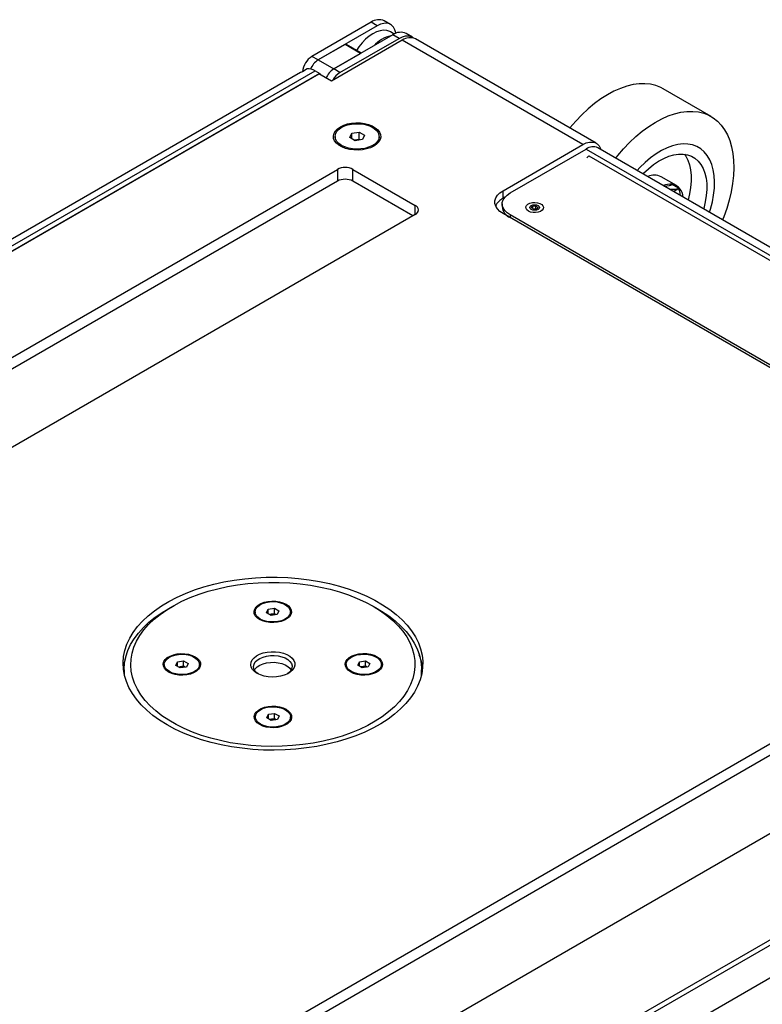
# Model space of a CAD drawing. Units: millimetres. Extents: x -1467 to 2859, y 551 to 3885.
# Drawn here: x 1763 to 2100, y 3439 to 3885 of the extents above; entities that cross this region are included whole.
import ezdxf

# ---------------------------------------------------------------- set-up
doc = ezdxf.new("R2010")
doc.units = ezdxf.units.MM
doc.layers.add('SXCF118', color=7, linetype='Continuous')

msp = doc.modelspace()

# ---------------------------------------------------------------- linework, layer by layer
at = {"layer": 'SXCF118', "color": 7, "linetype": 'Continuous', "lineweight": 25}
for p, q in [((1922.563, 3884.159), (1895.693, 3868.648)), ((1925.392, 3882.527), (1898.522, 3867.015)), ((1925.392, 3882.527), (1922.563, 3884.159)), ((1931.391, 3883.121), (1928.563, 3884.753)), ((1932.463, 3878.445), (1905.593, 3862.933)), ((1933.028, 3878.749), (1931.322, 3879.734)), ((1935.291, 3876.812), (1932.463, 3878.445)), ((1941.291, 3877.406), (1938.462, 3879.039)), ((1910.719, 3874.056), (1898.522, 3867.015)), ((1936.706, 3875.995), (1904.532, 3857.422)), ((1908.421, 3861.3), (1935.291, 3876.812)), ((1917.791, 3869.974), (1910.719, 3874.056)), ((1918.083, 3870.143), (1911.219, 3874.106)), ((2018.73, 3828.644), (1936.706, 3875.995)), ((2024.73, 3829.238), (1942.705, 3876.589)), ((1905.593, 3862.933), (1917.791, 3869.974)), ((1898.522, 3867.015), (1895.693, 3868.648)), ((1898.522, 3867.015), (1905.593, 3862.933)), ((1890.487, 3861.337), (1409.615, 3583.736)), ((1412.701, 3582.474), (1897.108, 3862.116)), ((1899.229, 3860.892), (1414.822, 3581.25)), ((1414.861, 3581.272), (1898.875, 3860.688)), ((1893.572, 3862.919), (1891.451, 3861.694)), ((1897.108, 3862.116), (1899.229, 3860.892)), ((1904.532, 3857.422), (1898.875, 3860.688)), ((1899.229, 3860.892), (1899.229, 3860.484)), ((1908.421, 3861.3), (1905.593, 3862.933)), ((2076.86, 3841.376), (2055.144, 3853.912)), ((1912.853, 3831.8), (1913.75, 3833.732)), ((1913.75, 3833.732), (1917.096, 3834.249)), ((1913.75, 3831.282), (1913.75, 3833.732)), ((1917.096, 3834.249), (1919.546, 3832.835)), ((1917.096, 3830.983), (1917.096, 3834.249)), ((1906.2, 3832.317), (1906.2, 3831.705)), ((1915.303, 3830.386), (1912.853, 3831.8)), ((1917.096, 3830.983), (1914.866, 3830.638)), ((1918.649, 3830.903), (1915.303, 3830.386)), ((1917.533, 3830.731), (1917.096, 3830.983)), ((1919.546, 3832.835), (1918.649, 3830.903)), ((1926.2, 3831.705), (1926.2, 3832.317)), ((1982.455, 3807.703), (2018.73, 3828.644)), ((1985.637, 3806.682), (2020.144, 3826.602)), ((2020.144, 3826.602), (2284.602, 3673.934)), ((2288.486, 3675.344), (2025.544, 3827.137)), ((2020.424, 3822.682), (2021.332, 3823.547)), ((2021.332, 3823.547), (2150.026, 3749.254)), ((1490.062, 3576.516), (1907.255, 3817.357)), ((1907.255, 3817.357), (1907.255, 3812.049)), ((1914.326, 3817.357), (1942.61, 3801.029)), ((1914.326, 3812.049), (1914.326, 3817.357)), ((1907.255, 3812.049), (1491.123, 3571.822)), ((1941.549, 3796.334), (1914.326, 3812.049)), ((2061.231, 3809.985), (2054.16, 3814.067)), ((2059.14, 3810.652), (2059.171, 3810.691)), ((2059.173, 3810.539), (2059.171, 3810.691)), ((2062.284, 3808.897), (2059.182, 3810.689)), ((1982.455, 3804.273), (1982.455, 3807.703)), ((2058.064, 3810.031), (2059.14, 3810.652)), ((2062.164, 3808.813), (2059.173, 3810.539)), ((2059.767, 3807.38), (2062.237, 3808.806)), ((1983.252, 3804.733), (1982.455, 3804.273)), ((2062.924, 3805.558), (2062.924, 3805.822)), ((1942.61, 3796.947), (1942.61, 3801.029)), ((1982.064, 3801.702), (1982.064, 3800.477)), ((2231.781, 3653.402), (1982.455, 3797.334)), ((1995.415, 3799.853), (1995.789, 3800.658)), ((1996.436, 3799.264), (1995.415, 3799.853)), ((1995.789, 3800.658), (1997.183, 3800.874)), ((1995.789, 3800.658), (1995.789, 3799.638)), ((1997.83, 3799.48), (1996.436, 3799.264)), ((1997.183, 3800.874), (1998.204, 3800.285)), ((1997.183, 3800.874), (1997.183, 3799.38)), ((1998.204, 3800.285), (1997.83, 3799.48)), ((1942.61, 3796.947), (1525.417, 3556.106)), ((2232.842, 3654.014), (1985.637, 3796.722)), ((1985.637, 3796.722), (1985.637, 3795.497)), ((1813.917, 3389.559), (2231.11, 3630.399)), ((2231.11, 3625.092), (1814.978, 3384.864)), ((1832.35, 3619.108), (1830.228, 3617.883)), ((1925.703, 3617.883), (1923.582, 3619.108)), ((1869.93, 3616.625), (1869.93, 3616.217)), ((1875.141, 3616.194), (1875.888, 3617.804)), ((1877.183, 3615.016), (1875.141, 3616.194)), ((1875.888, 3617.804), (1878.677, 3618.235)), ((1875.888, 3615.763), (1875.888, 3617.804)), ((1878.677, 3615.785), (1876.447, 3615.44)), ((1879.971, 3615.447), (1877.183, 3615.016)), ((1878.677, 3618.235), (1880.718, 3617.057)), ((1878.677, 3615.785), (1878.677, 3618.235)), ((1879.413, 3615.36), (1878.677, 3615.785)), ((1880.718, 3617.057), (1879.971, 3615.447)), ((1885.93, 3616.217), (1885.93, 3616.625)), ((2266.465, 3609.989), (1849.272, 3369.149)), ((2341.878, 3605.356), (1857.471, 3325.714)), ((2341.524, 3605.152), (1857.51, 3325.736)), ((2343.999, 3604.131), (1859.592, 3324.489)), ((1828.666, 3592.762), (1828.666, 3592.354)), ((1833.877, 3592.331), (1834.625, 3593.941)), ((1835.919, 3591.153), (1833.877, 3592.331)), ((1834.625, 3593.941), (1837.413, 3594.372)), ((1834.625, 3591.9), (1834.625, 3593.941)), ((1837.413, 3591.923), (1835.183, 3591.578)), ((1837.413, 3594.372), (1839.454, 3593.194)), ((1837.413, 3591.923), (1837.413, 3594.372)), ((1838.149, 3591.498), (1837.413, 3591.923)), ((1839.454, 3593.194), (1838.707, 3591.584)), ((1844.666, 3592.354), (1844.666, 3592.762)), ((1911.266, 3592.804), (1911.266, 3592.396)), ((1916.477, 3592.373), (1917.224, 3593.982)), ((1918.519, 3591.194), (1916.477, 3592.373)), ((1917.224, 3593.982), (1920.013, 3594.414)), ((1917.224, 3591.941), (1917.224, 3593.982)), ((1920.013, 3591.964), (1917.783, 3591.619)), ((1920.013, 3594.414), (1922.054, 3593.235)), ((1920.013, 3591.964), (1920.013, 3594.414)), ((1920.749, 3591.539), (1920.013, 3591.964)), ((1922.054, 3593.235), (1921.307, 3591.626)), ((1927.266, 3592.396), (1927.266, 3592.804)), ((1810.466, 3590.334), (1810.466, 3588.701)), ((1838.707, 3591.584), (1835.919, 3591.153)), ((1868.328, 3314.836), (2347.284, 3591.331)), ((1921.307, 3591.626), (1918.519, 3591.194)), ((1945.457, 3588.09), (1945.466, 3588.701)), ((1945.466, 3588.701), (1945.466, 3590.334)), ((1875.213, 3568.51), (1875.961, 3570.12)), ((1875.961, 3570.12), (1878.749, 3570.551)), ((1875.961, 3568.079), (1875.961, 3570.12)), ((1878.749, 3570.551), (1880.79, 3569.373)), ((1878.749, 3568.101), (1878.749, 3570.551)), ((1870.002, 3568.941), (1870.002, 3568.533)), ((1877.255, 3567.332), (1875.213, 3568.51)), ((1878.749, 3568.101), (1876.519, 3567.756)), ((1880.043, 3567.763), (1877.255, 3567.332)), ((1879.485, 3567.677), (1878.749, 3568.101)), ((1880.79, 3569.373), (1880.043, 3567.763)), ((1886.002, 3568.533), (1886.002, 3568.941))]:
    msp.add_line(p, q, dxfattribs=at)
at = {"layer": 'SXCF118', "color": 7, "linetype": 'Continuous', "lineweight": 25, "flags": 128}
for points in [[(1933.775, 3879.084), (1933.748, 3879.254), (1933.365, 3880.682), (1932.74, 3881.869), (1931.892, 3882.779), (1930.846, 3883.383), (1929.635, 3883.663), (1928.294, 3883.611), (1926.865, 3883.228), (1925.392, 3882.527)], [(1931.322, 3879.734), (1931.037, 3879.887), (1929.723, 3880.341), (1928.265, 3880.47), (1926.697, 3880.271), (1925.055, 3879.748), (1923.377, 3878.913), (1921.7, 3877.786), (1920.062, 3876.392), (1918.503, 3874.763), (1917.056, 3872.936), (1915.995, 3871.349)], [(1935.291, 3876.812), (1936.765, 3877.513), (1938.194, 3877.896), (1939.534, 3877.948), (1940.746, 3877.668), (1941.792, 3877.064), (1941.956, 3876.925)], [(2055.144, 3853.912), (2054.098, 3854.468), (2051.838, 3855.372), (2049.427, 3855.962), (2046.881, 3856.234), (2044.217, 3856.187), (2041.455, 3855.82), (2038.614, 3855.137), (2035.713, 3854.141), (2032.773, 3852.84), (2029.815, 3851.244), (2026.859, 3849.362), (2023.926, 3847.209), (2021.037, 3844.8), (2018.212, 3842.151), (2015.47, 3839.281), (2012.831, 3836.21), (2012.774, 3836.139)], [(2033.598, 3822.488), (2034.547, 3823.674), (2037.185, 3826.745), (2039.927, 3829.615), (2042.753, 3832.264), (2045.642, 3834.673), (2048.575, 3836.826), (2051.531, 3838.708), (2054.489, 3840.304), (2057.428, 3841.605), (2060.329, 3842.601), (2063.171, 3843.284), (2065.933, 3843.651), (2068.596, 3843.698), (2071.143, 3843.426), (2073.554, 3842.836), (2075.813, 3841.932), (2077.904, 3840.72), (2079.813, 3839.21), (2081.526, 3837.412), (2083.031, 3835.338), (2084.317, 3833.002), (2085.376, 3830.422), (2086.201, 3827.615), (2086.784, 3824.602), (2087.123, 3821.402), (2087.215, 3818.039), (2087.059, 3814.535), (2086.656, 3810.917), (2086.009, 3807.208), (2085.124, 3803.436), (2084.005, 3799.626), (2082.66, 3795.805), (2082.137, 3794.466)], [(1908.598, 3836.706), (1910.124, 3837.437), (1911.857, 3837.995), (1913.738, 3838.358), (1915.703, 3838.517), (1917.685, 3838.464), (1919.616, 3838.202), (1921.431, 3837.739), (1923.067, 3837.092), (1924.47, 3836.282), (1925.591, 3835.337), (1926.392, 3834.29), (1926.846, 3833.175), (1926.938, 3832.031), (1926.664, 3830.897), (1926.034, 3829.811), (1925.068, 3828.81), (1923.801, 3827.929), (1922.275, 3827.198), (1920.542, 3826.64), (1918.661, 3826.276), (1916.696, 3826.118), (1914.714, 3826.171), (1912.783, 3826.433), (1910.969, 3826.896), (1909.332, 3827.543), (1907.929, 3828.353), (1906.808, 3829.298), (1906.007, 3830.345), (1905.553, 3831.46), (1905.461, 3832.604), (1905.735, 3833.738), (1906.365, 3834.824), (1907.331, 3835.825), (1908.598, 3836.706)], [(1909.128, 3828.235), (1907.918, 3829.082), (1907.007, 3830.045), (1906.428, 3831.09), (1906.202, 3832.18), (1906.338, 3833.275), (1906.83, 3834.335), (1907.661, 3835.322), (1908.8, 3836.201), (1910.207, 3836.939), (1911.83, 3837.51), (1913.611, 3837.894), (1915.486, 3838.076), (1917.387, 3838.049), (1919.244, 3837.816), (1920.992, 3837.384), (1922.566, 3836.769), (1923.911, 3835.993), (1924.976, 3835.084), (1925.725, 3834.075), (1926.129, 3833.003), (1926.174, 3831.906), (1925.859, 3830.823), (1925.194, 3829.795), (1924.205, 3828.858), (1922.926, 3828.046), (1921.404, 3827.388), (1919.694, 3826.909), (1917.858, 3826.625), (1915.962, 3826.546), (1914.074, 3826.676), (1912.263, 3827.011), (1910.594, 3827.537), (1909.128, 3828.235)], [(2018.73, 3828.644), (2020.203, 3829.345), (2021.632, 3829.728), (2022.973, 3829.78), (2024.184, 3829.5), (2025.23, 3828.896), (2026.078, 3827.987), (2026.704, 3826.799), (2026.848, 3826.384)], [(2076.176, 3797.908), (2076.626, 3799.356), (2077.462, 3802.58), (2078.053, 3805.745), (2078.392, 3808.821), (2078.477, 3811.774), (2078.305, 3814.574), (2077.88, 3817.193), (2077.205, 3819.603), (2076.287, 3821.779), (2075.135, 3823.698), (2073.763, 3825.342), (2072.183, 3826.692), (2070.413, 3827.735), (2068.47, 3828.461), (2066.375, 3828.861), (2064.149, 3828.932), (2061.815, 3828.672), (2059.398, 3828.085), (2056.922, 3827.176), (2054.413, 3825.955), (2051.897, 3824.435), (2049.4, 3822.631), (2046.948, 3820.562), (2044.566, 3818.25), (2043.299, 3816.887)], [(2045.991, 3815.333), (2046.253, 3815.6), (2048.466, 3817.683), (2050.741, 3819.519), (2053.052, 3821.085), (2055.371, 3822.363), (2057.671, 3823.338), (2059.924, 3823.998), (2062.102, 3824.335), (2064.18, 3824.344), (2066.134, 3824.027), (2067.939, 3823.387), (2069.574, 3822.43), (2071.02, 3821.17), (2072.259, 3819.62), (2073.276, 3817.8), (2074.06, 3815.731), (2074.6, 3813.438), (2074.891, 3810.949), (2074.929, 3808.292), (2074.714, 3805.5), (2074.247, 3802.607), (2073.536, 3799.646), (2073.484, 3799.462)], [(2064.773, 3824.285), (2065.403, 3823.37), (2066.367, 3821.519), (2067.101, 3819.429), (2067.594, 3817.124), (2067.843, 3814.63), (2067.843, 3811.978), (2067.594, 3809.198), (2067.101, 3806.322), (2066.413, 3803.544)], [(1982.455, 3797.334), (1981.032, 3798.313), (1979.926, 3799.42), (1979.168, 3800.621), (1978.784, 3801.88), (1978.784, 3803.158), (1979.168, 3804.416), (1979.926, 3805.617), (1981.032, 3806.724), (1982.455, 3807.703)], [(1985.637, 3796.722), (1984.27, 3797.662), (1983.207, 3798.725), (1982.48, 3799.879), (1982.111, 3801.088), (1982.111, 3802.316), (1982.48, 3803.525), (1983.207, 3804.678), (1984.27, 3805.742), (1985.637, 3806.682)], [(1993.981, 3798.436), (1993.273, 3798.99), (1992.879, 3799.64), (1992.835, 3800.328), (1993.143, 3800.993), (1993.778, 3801.575), (1994.682, 3802.024), (1995.774, 3802.3), (1996.959, 3802.377), (1998.131, 3802.249), (1999.185, 3801.927), (2000.028, 3801.44), (2000.585, 3800.832), (2000.807, 3800.155), (2000.673, 3799.471), (2000.197, 3798.841), (1999.419, 3798.319), (1998.409, 3797.953), (1997.258, 3797.774), (1996.066, 3797.8), (1994.941, 3798.028), (1993.981, 3798.436)], [(1995.254, 3799.171), (1994.777, 3799.583), (1994.61, 3800.069), (1994.777, 3800.555), (1995.254, 3800.967), (1995.968, 3801.242), (1996.81, 3801.339), (1997.652, 3801.242), (1998.365, 3800.967), (1998.842, 3800.555), (1999.01, 3800.069), (1998.842, 3799.583), (1998.365, 3799.171), (1997.652, 3798.896), (1996.81, 3798.799), (1995.968, 3798.896), (1995.254, 3799.171)], [(1829.932, 3565.352), (1826.588, 3567.427), (1823.512, 3569.637), (1820.72, 3571.968), (1818.227, 3574.41), (1816.045, 3576.949), (1814.187, 3579.573), (1812.661, 3582.267), (1811.476, 3585.018), (1810.638, 3587.81), (1810.151, 3590.631), (1810.019, 3593.464), (1810.24, 3596.296), (1810.815, 3599.111), (1811.74, 3601.894), (1813.011, 3604.632), (1814.621, 3607.31), (1816.561, 3609.914), (1818.821, 3612.43), (1821.391, 3614.845), (1824.255, 3617.147), (1827.4, 3619.324), (1830.808, 3621.364), (1834.463, 3623.257), (1838.345, 3624.993), (1842.434, 3626.562), (1846.708, 3627.957), (1851.145, 3629.171), (1855.722, 3630.196), (1860.416, 3631.028), (1865.201, 3631.662), (1870.054, 3632.095), (1874.947, 3632.325), (1879.857, 3632.351), (1884.757, 3632.172), (1889.622, 3631.789), (1894.427, 3631.205), (1899.146, 3630.422), (1903.754, 3629.445), (1908.229, 3628.278), (1912.546, 3626.928), (1916.683, 3625.401), (1920.618, 3623.706), (1924.332, 3621.852), (1927.804, 3619.848), (1931.016, 3617.704), (1933.952, 3615.432), (1936.596, 3613.044), (1938.935, 3610.552), (1940.956, 3607.968), (1942.65, 3605.308), (1944.006, 3602.584), (1945.018, 3599.81), (1945.681, 3597.002), (1945.991, 3594.173), (1945.946, 3591.339), (1945.548, 3588.513), (1944.797, 3585.712), (1943.699, 3582.95), (1942.258, 3580.24), (1940.481, 3577.598), (1938.38, 3575.036), (1935.963, 3572.569), (1933.245, 3570.208), (1930.238, 3567.967), (1926.959, 3565.858), (1923.425, 3563.89), (1919.655, 3562.075), (1915.667, 3560.421), (1911.483, 3558.938), (1907.124, 3557.633), (1902.614, 3556.513), (1897.975, 3555.583), (1893.233, 3554.85), (1888.411, 3554.316), (1883.535, 3553.984), (1878.63, 3553.856), (1873.721, 3553.933), (1868.836, 3554.214), (1863.998, 3554.697), (1859.233, 3555.382), (1854.566, 3556.262), (1850.022, 3557.335), (1845.623, 3558.595), (1841.393, 3560.034), (1837.354, 3561.646), (1833.527, 3563.421), (1829.932, 3565.352)], [(1923.534, 3619.135), (1926.781, 3617.121), (1929.761, 3614.973), (1932.459, 3612.704), (1934.858, 3610.326), (1936.947, 3607.853), (1938.714, 3605.297), (1940.149, 3602.673), (1941.244, 3599.995), (1941.994, 3597.277), (1942.394, 3594.535), (1942.443, 3591.784), (1942.139, 3589.038), (1941.484, 3586.312), (1940.483, 3583.621), (1939.14, 3580.981), (1937.463, 3578.405), (1935.461, 3575.908), (1933.145, 3573.503), (1930.528, 3571.203), (1927.624, 3569.021), (1924.448, 3566.969), (1921.019, 3565.057), (1917.354, 3563.297), (1913.475, 3561.699), (1909.401, 3560.27), (1905.156, 3559.018), (1900.762, 3557.951), (1896.243, 3557.074), (1891.625, 3556.393), (1886.933, 3555.91), (1882.191, 3555.628), (1877.426, 3555.549), (1872.664, 3555.674), (1867.931, 3556.002), (1863.253, 3556.53), (1858.656, 3557.256), (1854.163, 3558.176), (1849.801, 3559.286), (1845.593, 3560.578), (1841.561, 3562.046), (1837.728, 3563.682), (1834.115, 3565.477), (1830.742, 3567.421), (1827.626, 3569.504), (1824.785, 3571.714), (1822.235, 3574.038), (1819.989, 3576.466), (1818.06, 3578.982), (1816.458, 3581.574), (1815.192, 3584.227), (1814.269, 3586.926), (1813.693, 3589.658), (1813.469, 3592.407), (1813.597, 3595.157), (1814.077, 3597.895), (1814.905, 3600.605), (1816.078, 3603.272), (1817.589, 3605.882), (1819.429, 3608.421), (1821.59, 3610.874), (1824.058, 3613.228), (1826.821, 3615.47), (1829.863, 3617.589), (1833.167, 3619.572), (1836.717, 3621.409), (1840.492, 3623.089), (1844.471, 3624.604), (1848.633, 3625.945), (1852.956, 3627.105), (1857.415, 3628.078), (1861.986, 3628.857), (1866.645, 3629.44), (1871.365, 3629.823), (1876.122, 3630.003), (1880.888, 3629.98), (1885.639, 3629.754), (1890.348, 3629.326), (1894.989, 3628.698), (1899.537, 3627.874), (1903.967, 3626.859), (1908.255, 3625.657), (1912.378, 3624.276), (1916.313, 3622.723), (1920.039, 3621.006), (1923.534, 3619.135)], [(1871.925, 3613.152), (1870.805, 3613.949), (1869.997, 3614.863), (1869.536, 3615.853), (1869.441, 3616.878), (1869.717, 3617.891), (1870.353, 3618.849), (1871.319, 3619.71), (1872.575, 3620.436), (1874.064, 3620.995), (1875.723, 3621.364), (1877.477, 3621.525), (1879.252, 3621.472), (1880.969, 3621.208), (1882.553, 3620.743), (1883.935, 3620.098), (1885.054, 3619.301), (1885.862, 3618.388), (1886.324, 3617.397), (1886.418, 3616.373), (1886.142, 3615.359), (1885.507, 3614.401), (1884.54, 3613.54), (1883.285, 3612.814), (1881.795, 3612.255), (1880.137, 3611.887), (1878.382, 3611.725), (1876.607, 3611.778), (1874.891, 3612.043), (1873.306, 3612.508), (1871.925, 3613.152)], [(1872.273, 3613.36), (1871.189, 3614.138), (1870.42, 3615.033), (1870.003, 3616.002), (1869.956, 3617), (1870.282, 3617.981), (1870.966, 3618.898), (1871.975, 3619.709), (1873.263, 3620.376), (1874.768, 3620.868), (1876.422, 3621.161), (1878.146, 3621.242), (1879.86, 3621.107), (1881.484, 3620.763), (1882.942, 3620.225), (1884.165, 3619.519), (1885.097, 3618.677), (1885.693, 3617.74), (1885.927, 3616.75), (1885.786, 3615.755), (1885.279, 3614.8), (1884.427, 3613.931), (1883.272, 3613.188), (1881.867, 3612.605), (1880.278, 3612.21), (1878.579, 3612.022), (1876.85, 3612.049), (1875.171, 3612.29), (1873.621, 3612.734), (1872.273, 3613.36)], [(1810.581, 3588.06), (1810.468, 3590.651), (1810.684, 3593.462), (1811.25, 3596.257), (1812.164, 3599.02), (1813.422, 3601.739), (1815.016, 3604.398), (1816.938, 3606.983), (1819.178, 3609.482), (1821.724, 3611.881), (1824.564, 3614.168), (1827.683, 3616.33), (1830.228, 3617.883)], [(1925.703, 3617.883), (1927.347, 3616.9), (1930.539, 3614.773), (1933.457, 3612.52), (1936.085, 3610.15), (1938.411, 3607.678), (1940.421, 3605.114), (1942.106, 3602.474), (1943.456, 3599.771), (1944.465, 3597.018), (1945.127, 3594.231), (1945.439, 3591.423), (1945.4, 3588.609), (1945.254, 3587.252)], [(1830.661, 3589.29), (1829.541, 3590.086), (1828.733, 3591), (1828.272, 3591.991), (1828.177, 3593.015), (1828.453, 3594.028), (1829.089, 3594.986), (1830.055, 3595.847), (1831.311, 3596.573), (1832.8, 3597.133), (1834.459, 3597.501), (1836.214, 3597.662), (1837.988, 3597.61), (1839.705, 3597.345), (1841.289, 3596.88), (1842.671, 3596.235), (1843.79, 3595.439), (1844.599, 3594.525), (1845.06, 3593.534), (1845.155, 3592.51), (1844.878, 3591.497), (1844.243, 3590.539), (1843.276, 3589.678), (1842.021, 3588.952), (1840.531, 3588.392), (1838.873, 3588.024), (1837.118, 3587.862), (1835.343, 3587.915), (1833.627, 3588.18), (1832.043, 3588.645), (1830.661, 3589.29)], [(1831.009, 3589.497), (1829.925, 3590.275), (1829.156, 3591.17), (1828.739, 3592.139), (1828.692, 3593.137), (1829.018, 3594.118), (1829.702, 3595.035), (1830.711, 3595.846), (1831.999, 3596.513), (1833.504, 3597.005), (1835.158, 3597.298), (1836.882, 3597.379), (1838.596, 3597.244), (1840.22, 3596.9), (1841.678, 3596.362), (1842.901, 3595.656), (1843.833, 3594.814), (1844.429, 3593.877), (1844.663, 3592.887), (1844.522, 3591.892), (1844.015, 3590.937), (1843.163, 3590.068), (1842.008, 3589.325), (1840.603, 3588.742), (1839.014, 3588.348), (1837.315, 3588.159), (1835.586, 3588.186), (1833.907, 3588.427), (1832.357, 3588.871), (1831.009, 3589.497)], [(1870.901, 3588.698), (1869.689, 3589.543), (1868.777, 3590.506), (1868.196, 3591.551), (1867.969, 3592.641), (1868.103, 3593.736), (1868.593, 3594.796), (1869.422, 3595.784), (1870.56, 3596.663), (1871.966, 3597.402), (1873.588, 3597.974), (1875.369, 3598.358), (1877.244, 3598.541), (1879.144, 3598.516), (1881.002, 3598.284), (1882.751, 3597.852), (1884.326, 3597.238), (1885.671, 3596.463), (1886.738, 3595.554), (1887.488, 3594.546), (1887.894, 3593.474), (1887.941, 3592.376), (1887.627, 3591.294), (1886.964, 3590.265), (1885.976, 3589.328), (1884.699, 3588.515), (1883.178, 3587.857), (1881.469, 3587.376), (1879.633, 3587.091), (1877.736, 3587.012), (1875.849, 3587.141), (1874.037, 3587.474), (1872.368, 3588), (1870.901, 3588.698)], [(1870.901, 3588.698), (1869.689, 3589.543), (1868.777, 3590.506), (1868.196, 3591.551), (1867.969, 3592.641), (1868.103, 3593.736), (1868.593, 3594.796), (1869.422, 3595.784), (1870.56, 3596.663), (1871.966, 3597.402), (1873.588, 3597.974), (1875.369, 3598.358), (1877.244, 3598.541), (1879.144, 3598.516), (1881.002, 3598.284), (1882.751, 3597.852), (1884.326, 3597.238), (1885.671, 3596.463), (1886.738, 3595.554), (1887.488, 3594.546), (1887.894, 3593.474), (1887.941, 3592.376), (1887.627, 3591.294), (1886.964, 3590.265), (1885.976, 3589.328), (1884.699, 3588.515), (1883.178, 3587.857), (1881.469, 3587.376), (1879.633, 3587.091), (1877.736, 3587.012), (1875.849, 3587.141), (1874.037, 3587.474), (1872.368, 3588), (1870.901, 3588.698)], [(1871.365, 3588.447), (1870.664, 3588.979), (1869.843, 3589.885), (1869.354, 3590.867), (1869.218, 3591.886), (1869.441, 3592.9), (1870.012, 3593.867), (1870.908, 3594.749), (1872.094, 3595.508), (1873.52, 3596.113), (1875.128, 3596.541), (1876.853, 3596.773), (1878.623, 3596.8), (1880.365, 3596.62), (1882.01, 3596.242), (1883.489, 3595.68), (1884.742, 3594.958), (1885.718, 3594.105), (1886.376, 3593.156), (1886.69, 3592.151), (1886.647, 3591.129), (1886.248, 3590.133), (1885.51, 3589.204), (1884.566, 3588.447)], [(1913.261, 3589.331), (1912.141, 3590.128), (1911.333, 3591.042), (1910.872, 3592.032), (1910.777, 3593.057), (1911.053, 3594.07), (1911.689, 3595.028), (1912.655, 3595.889), (1913.911, 3596.615), (1915.4, 3597.174), (1917.059, 3597.543), (1918.813, 3597.704), (1920.588, 3597.651), (1922.305, 3597.387), (1923.889, 3596.922), (1925.271, 3596.277), (1926.39, 3595.48), (1927.199, 3594.567), (1927.66, 3593.576), (1927.754, 3592.552), (1927.478, 3591.538), (1926.843, 3590.58), (1925.876, 3589.719), (1924.621, 3588.993), (1923.131, 3588.434), (1921.473, 3588.065), (1919.718, 3587.904), (1917.943, 3587.957), (1916.227, 3588.221), (1914.643, 3588.686), (1913.261, 3589.331)], [(1913.609, 3589.538), (1912.525, 3590.317), (1911.756, 3591.211), (1911.339, 3592.181), (1911.292, 3593.179), (1911.618, 3594.16), (1912.302, 3595.077), (1913.311, 3595.888), (1914.599, 3596.555), (1916.104, 3597.046), (1917.758, 3597.34), (1919.482, 3597.421), (1921.196, 3597.286), (1922.82, 3596.941), (1924.278, 3596.404), (1925.501, 3595.697), (1926.433, 3594.856), (1927.029, 3593.919), (1927.263, 3592.929), (1927.122, 3591.934), (1926.615, 3590.979), (1925.763, 3590.11), (1924.608, 3589.366), (1923.203, 3588.784), (1921.614, 3588.389), (1919.915, 3588.201), (1918.186, 3588.228), (1916.507, 3588.469), (1914.957, 3588.913), (1913.609, 3589.538)], [(1869.621, 3590.219), (1870.012, 3590.805), (1870.908, 3591.687), (1872.094, 3592.446), (1873.52, 3593.051), (1875.128, 3593.479), (1876.853, 3593.711), (1878.623, 3593.738), (1880.365, 3593.558), (1882.01, 3593.18), (1883.489, 3592.618), (1884.742, 3591.896), (1885.718, 3591.043), (1886.304, 3590.232)], [(1869.627, 3590.232), (1870.012, 3590.805), (1870.908, 3591.687), (1872.094, 3592.446), (1873.52, 3593.051), (1875.128, 3593.479), (1876.853, 3593.711), (1878.623, 3593.738), (1880.365, 3593.558), (1882.01, 3593.18), (1883.489, 3592.618), (1884.742, 3591.896), (1885.718, 3591.043), (1886.304, 3590.232)], [(1871.997, 3565.468), (1870.877, 3566.265), (1870.069, 3567.179), (1869.608, 3568.169), (1869.513, 3569.194), (1869.79, 3570.207), (1870.425, 3571.165), (1871.391, 3572.026), (1872.647, 3572.752), (1874.136, 3573.311), (1875.795, 3573.68), (1877.55, 3573.841), (1879.324, 3573.788), (1881.041, 3573.524), (1882.625, 3573.059), (1884.007, 3572.414), (1885.126, 3571.617), (1885.935, 3570.704), (1886.396, 3569.713), (1886.491, 3568.689), (1886.214, 3567.675), (1885.579, 3566.717), (1884.612, 3565.857), (1883.357, 3565.131), (1881.867, 3564.571), (1880.209, 3564.203), (1878.454, 3564.041), (1876.679, 3564.094), (1874.963, 3564.359), (1873.379, 3564.824), (1871.997, 3565.468)], [(1872.345, 3565.676), (1871.261, 3566.454), (1870.493, 3567.349), (1870.075, 3568.318), (1870.028, 3569.316), (1870.354, 3570.297), (1871.038, 3571.214), (1872.047, 3572.025), (1873.335, 3572.692), (1874.841, 3573.184), (1876.494, 3573.477), (1878.218, 3573.558), (1879.932, 3573.423), (1881.556, 3573.079), (1883.014, 3572.541), (1884.237, 3571.835), (1885.169, 3570.993), (1885.765, 3570.056), (1885.999, 3569.066), (1885.858, 3568.071), (1885.351, 3567.116), (1884.499, 3566.247), (1883.344, 3565.504), (1881.939, 3564.921), (1880.35, 3564.526), (1878.651, 3564.338), (1876.922, 3564.365), (1875.243, 3564.606), (1873.693, 3565.05), (1872.345, 3565.676)]]:
    msp.add_lwpolyline(points, dxfattribs=at)
at = {"layer": 'SXCF118', "color": 7, "linetype": 'Continuous', "lineweight": 25}
for centre, radius, start, end in [((1926.078, 3879.261), 6.028, 65.65152, 125.65894), ((1934.665, 3863.607), 14.661, 102.08802, 137.9066), ((1935.977, 3873.547), 6.028, 65.65152, 125.65894), ((1911.012, 3873.647), 0.503, 65.69288, 125.61758), ((1940.22, 3871.097), 6.028, 65.65152, 125.65894), ((1900.731, 3860.82), 9.308, 122.76456, 174.56318), ((1903.423, 3859.333), 9.112, 122.53943, 156.8806), ((1892.027, 3858.657), 3.091, 100.74717, 119.89264), ((1894.253, 3857.728), 5.235, 56.95192, 97.46869), ((1910.401, 3855.329), 8.996, 122.30787, 157.1667), ((1910.495, 3855.25), 9.114, 122.54073, 156.93384), ((1913.13, 3853.82), 8.839, 122.18994, 152.93307), ((2023.308, 3822.186), 5.432, 65.69288, 125.61758), ((1910.79, 3810.533), 7.685, 62.60967, 117.39033), ((1910.79, 3805.226), 7.685, 62.60967, 117.39033), ((2051.161, 3807.883), 6.873, 64.12816, 115.75931), ((2058.507, 3802.587), 8.09, 85.51294, 113.77582), ((2058.069, 3804.59), 6.164, 1.98799, 78.83745), ((2058.141, 3806.045), 4.789, 357.33477, 34.69602), ((1985.745, 3797.711), 7.341, 116.62605, 155.08263), ((1941.835, 3798.988), 2.183, 290.78342, 69.21658), ((1988.015, 3800.975), 5.972, 184.78227, 246.53787), ((1877.979, 3611.616), 4.007, 69.10001, 110.56408), ((1922.027, 3588.519), 24, 5.70557, 20.96925), ((1833.675, 3588.578), 23.666, 162.36613, 174.35765), ((1919.315, 3587.795), 4.007, 69.10001, 110.56408), ((1836.715, 3587.754), 4.007, 69.10001, 110.56408), ((1878.051, 3563.932), 4.007, 69.10001, 110.56408)]:
    msp.add_arc(centre, radius, start, end, dxfattribs=at)
for major_axis, start_param, end_param in [((35.534, -12.11), 5.8600539, 6.1993522), ((39.274, -13.385), 5.8094307, 6.0998048)]:
    msp.add_ellipse((2023.917, 3823.057), major_axis=major_axis, ratio=0.1513676, start_param=start_param, end_param=end_param, dxfattribs=at)
msp.add_open_spline([(2062.224, 3808.829), (2062.271, 3808.846), (2062.359, 3808.88), (2062.226, 3808.834), (2062.164, 3808.813)], degree=3, knots=[0, 0, 0, 0, 0.5270565, 1, 1, 1, 1], dxfattribs=at)

doc.saveas('drawing.dxf')
